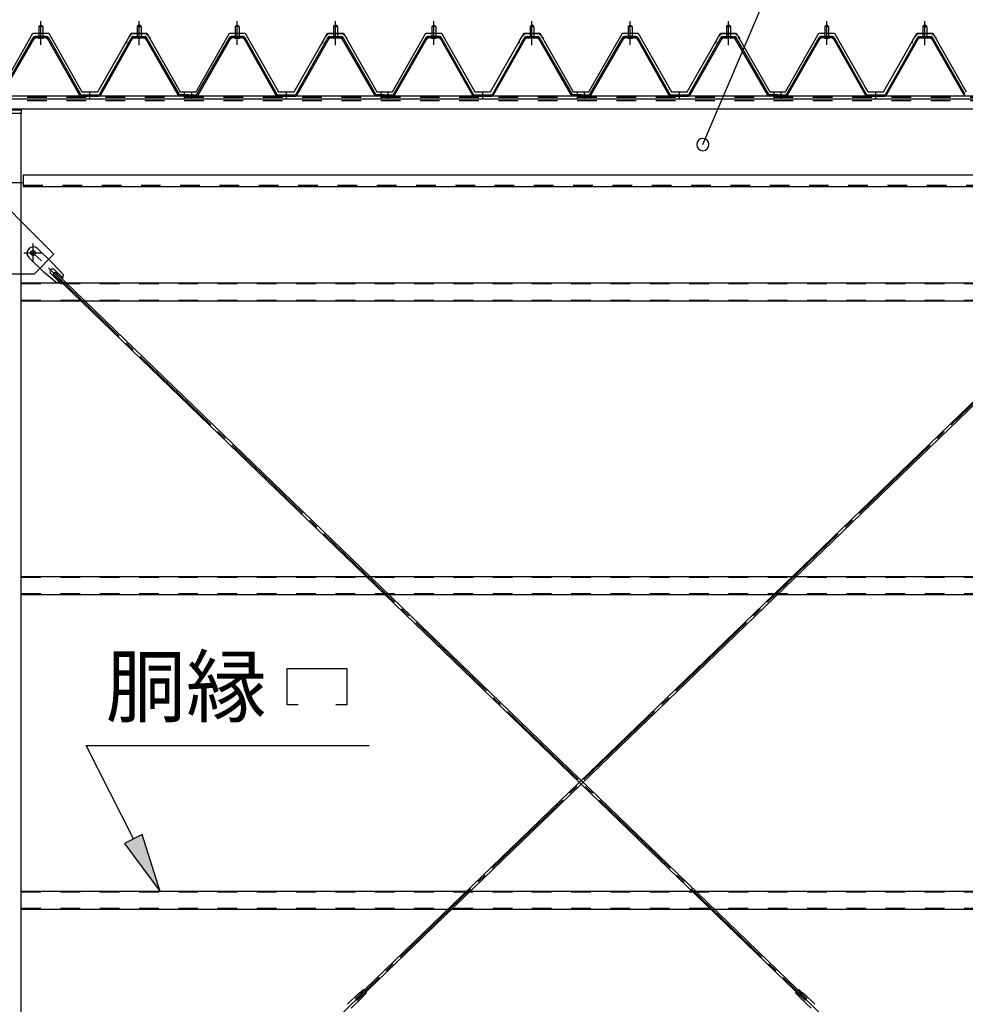
# Model space of a CAD drawing. Extents: x 1667 to 41127, y 644 to 28700.
# Drawn here: x 10798 to 13204, y 7022 to 9528 of the extents above; entities that cross this region are included whole.
import ezdxf

# ---------------------------------------------------------------- set-up
doc = ezdxf.new("R2010")
doc.units = 0
doc.header["$LTSCALE"] = 50
doc.header["$MEASUREMENT"] = 0
for name, pattern in [('1PL-M', [15, 12, -1, 1, -1]), ('1PL-S', [4, 2.5, -0.5, 0.5, -0.5]), ('1PL-SL', [6.5, 5, -0.5, 0.5, -0.5]), ('HIDE-L', [3, 2, -1]), ('HIDE-M', [2, 1, -1])]:
    doc.linetypes.add(name, pattern=pattern)
for name, color, linetype in [('0-パネル受け150-I', 5, 'CONTINUOUS'), ('0-ブレ-ス', 6, 'CONTINUOUS'), ('0-屋根', 2, 'CONTINUOUS'), ('0-後柱中', 3, 'CONTINUOUS'), ('0-後桁左右', 2, 'CONTINUOUS'), ('0-胴縁MK29', 121, 'CONTINUOUS'), ('HIKIDASHI', 6, 'CONTINUOUS')]:
    doc.layers.add(name, color=color, linetype=linetype)
doc.styles.get("Standard").update_dxf_attribs({"font": 'SIMPLEX.shx', "height": 150, "bigfont": 'EXTFONT.shx'})

msp = doc.modelspace()

# ---------------------------------------------------------------- linework, layer by layer
at = {"layer": '0-パネル受け150-I'}
for p, q in [((10846.3, 9511.1), (10851.3, 9515.1)), ((10846.3, 9511.1), (10846.3, 9485.1)), ((10856.3, 9511.1), (10846.3, 9511.1)), ((10851.3, 9515.1), (10856.3, 9511.1)), ((10856.3, 9511.1), (10856.3, 9485.1)), ((11101.3, 9515.1), (11096.3, 9511.1)), ((11096.3, 9511.1), (11096.3, 9485.1)), ((11096.3, 9511.1), (11106.3, 9511.1)), ((11106.3, 9511.1), (11101.3, 9515.1)), ((11106.3, 9511.1), (11106.3, 9485.1)), ((11346.3, 9511.1), (11351.3, 9515.1)), ((11346.3, 9511.1), (11346.3, 9485.1)), ((11356.3, 9511.1), (11346.3, 9511.1)), ((11351.3, 9515.1), (11356.3, 9511.1)), ((11356.3, 9511.1), (11356.3, 9485.1)), ((11601.3, 9515.1), (11596.3, 9511.1)), ((11596.3, 9511.1), (11596.3, 9485.1)), ((11596.3, 9511.1), (11606.3, 9511.1)), ((11606.3, 9511.1), (11601.3, 9515.1)), ((11606.3, 9511.1), (11606.3, 9485.1)), ((11846.3, 9511.1), (11851.3, 9515.1)), ((11846.3, 9511.1), (11846.3, 9485.1)), ((11856.3, 9511.1), (11846.3, 9511.1)), ((11851.3, 9515.1), (11856.3, 9511.1)), ((11856.3, 9511.1), (11856.3, 9485.1)), ((12101.3, 9515.1), (12096.3, 9511.1)), ((12096.3, 9511.1), (12096.3, 9485.1)), ((12096.3, 9511.1), (12106.3, 9511.1)), ((12106.3, 9511.1), (12101.3, 9515.1)), ((12106.3, 9511.1), (12106.3, 9485.1)), ((12346.3, 9511.1), (12351.3, 9515.1)), ((12346.3, 9511.1), (12346.3, 9485.1)), ((12356.3, 9511.1), (12346.3, 9511.1)), ((12351.3, 9515.1), (12356.3, 9511.1)), ((12356.3, 9511.1), (12356.3, 9485.1)), ((12601.3, 9515.1), (12596.3, 9511.1)), ((12596.3, 9511.1), (12596.3, 9485.1)), ((12596.3, 9511.1), (12606.3, 9511.1)), ((12606.3, 9511.1), (12601.3, 9515.1)), ((12606.3, 9511.1), (12606.3, 9485.1)), ((12846.3, 9511.1), (12851.3, 9515.1)), ((12846.3, 9511.1), (12846.3, 9485.1)), ((12856.3, 9511.1), (12846.3, 9511.1)), ((12851.3, 9515.1), (12856.3, 9511.1)), ((12856.3, 9511.1), (12856.3, 9485.1)), ((13101.3, 9515.1), (13096.3, 9511.1)), ((13096.3, 9511.1), (13096.3, 9485.1)), ((13096.3, 9511.1), (13106.3, 9511.1)), ((13106.3, 9511.1), (13101.3, 9515.1)), ((13106.3, 9511.1), (13106.3, 9485.1)), ((10748.6, 9337.3), (10832.1, 9483)), ((10751.4, 9335.7), (10834.9, 9481.4)), ((10866.9, 9485.1), (10835.7, 9485.1)), ((10866.9, 9481.9), (10835.7, 9481.9)), ((10845.3, 9481), (10844.3, 9482)), ((10845.3, 9481), (10857.3, 9481)), ((10857.3, 9481), (10858.3, 9482)), ((10867.7, 9481.4), (10949.7, 9335.8)), ((10870.5, 9483), (10952.8, 9336.8)), ((11082.1, 9483), (10999.8, 9336.8)), ((11084.9, 9481.4), (11002.9, 9335.8)), ((11085.8, 9485.1), (11116.9, 9485.1)), ((11085.8, 9481.9), (11116.9, 9481.9)), ((11095.3, 9481), (11094.3, 9482)), ((11107.3, 9481), (11095.3, 9481)), ((11107.3, 9481), (11108.3, 9482)), ((11201.2, 9335.7), (11117.7, 9481.4)), ((11204, 9337.3), (11120.5, 9483)), ((11248.6, 9337.3), (11332.1, 9483)), ((11251.4, 9335.7), (11334.9, 9481.4)), ((11366.9, 9485.1), (11335.7, 9485.1)), ((11366.9, 9481.9), (11335.7, 9481.9)), ((11345.3, 9481), (11344.3, 9482)), ((11345.3, 9481), (11357.3, 9481)), ((11357.3, 9481), (11358.3, 9482)), ((11367.7, 9481.4), (11449.7, 9335.8)), ((11370.5, 9483), (11452.8, 9336.8)), ((11582.1, 9483), (11499.8, 9336.8)), ((11584.9, 9481.4), (11502.9, 9335.8)), ((11585.8, 9485.1), (11616.9, 9485.1)), ((11585.8, 9481.9), (11616.9, 9481.9)), ((11595.3, 9481), (11594.3, 9482)), ((11607.3, 9481), (11595.3, 9481)), ((11607.3, 9481), (11608.3, 9482)), ((11701.2, 9335.7), (11617.7, 9481.4)), ((11704, 9337.3), (11620.5, 9483)), ((11748.6, 9337.3), (11832.1, 9483)), ((11751.4, 9335.7), (11834.9, 9481.4)), ((11866.9, 9485.1), (11835.7, 9485.1)), ((11866.9, 9481.9), (11835.7, 9481.9)), ((11845.3, 9481), (11844.3, 9482)), ((11845.3, 9481), (11857.3, 9481)), ((11857.3, 9481), (11858.3, 9482)), ((11867.7, 9481.4), (11949.7, 9335.8)), ((11870.5, 9483), (11952.8, 9336.8)), ((12082.1, 9483), (11999.8, 9336.8)), ((12084.9, 9481.4), (12002.9, 9335.8)), ((12085.8, 9485.1), (12116.9, 9485.1)), ((12085.8, 9481.9), (12116.9, 9481.9)), ((12095.3, 9481), (12094.3, 9482)), ((12107.3, 9481), (12095.3, 9481)), ((12107.3, 9481), (12108.3, 9482)), ((12201.2, 9335.7), (12117.7, 9481.4)), ((12204, 9337.3), (12120.5, 9483)), ((12248.6, 9337.3), (12332.1, 9483)), ((12251.4, 9335.7), (12334.9, 9481.4)), ((12366.9, 9485.1), (12335.7, 9485.1)), ((12366.9, 9481.9), (12335.7, 9481.9)), ((12345.3, 9481), (12344.3, 9482)), ((12345.3, 9481), (12357.3, 9481)), ((12357.3, 9481), (12358.3, 9482)), ((12367.7, 9481.4), (12449.7, 9335.8)), ((12370.5, 9483), (12452.8, 9336.8)), ((12582.1, 9483), (12499.8, 9336.8)), ((12584.9, 9481.4), (12502.9, 9335.8)), ((12585.8, 9485.1), (12616.9, 9485.1)), ((12585.8, 9481.9), (12616.9, 9481.9)), ((12595.3, 9481), (12594.3, 9482)), ((12607.3, 9481), (12595.3, 9481)), ((12607.3, 9481), (12608.3, 9482)), ((12701.2, 9335.7), (12617.7, 9481.4)), ((12704, 9337.3), (12620.5, 9483)), ((12748.6, 9337.3), (12832.1, 9483)), ((12751.4, 9335.7), (12834.9, 9481.4)), ((12866.9, 9485.1), (12835.7, 9485.1)), ((12866.9, 9481.9), (12835.7, 9481.9)), ((12845.3, 9481), (12844.3, 9482)), ((12845.3, 9481), (12857.3, 9481)), ((12857.3, 9481), (12858.3, 9482)), ((12867.7, 9481.4), (12949.7, 9335.8)), ((12870.5, 9483), (12952.8, 9336.8)), ((13082.1, 9483), (12999.8, 9336.8)), ((13084.9, 9481.4), (13002.9, 9335.8)), ((13085.8, 9485.1), (13116.9, 9485.1)), ((13085.8, 9481.9), (13116.9, 9481.9)), ((13095.3, 9481), (13094.3, 9482)), ((13107.3, 9481), (13095.3, 9481)), ((13107.3, 9481), (13108.3, 9482)), ((13201.2, 9335.7), (13117.7, 9481.4)), ((13204, 9337.3), (13120.5, 9483)), ((10952.8, 9336.8), (10999.8, 9336.8)), ((10953.4, 9333.6), (10999.2, 9333.6)), ((11226.3, 9336.8), (11204.9, 9336.8)), ((11226.3, 9333.6), (11204.9, 9333.6)), ((11226.3, 9333.6), (11226.3, 9336.8)), ((11226.3, 9336.8), (11247.7, 9336.8)), ((11226.3, 9333.6), (11226.3, 9336.8)), ((11226.3, 9333.6), (11247.7, 9333.6)), ((11452.8, 9336.8), (11499.8, 9336.8)), ((11453.4, 9333.6), (11499.2, 9333.6)), ((11726.3, 9336.8), (11704.9, 9336.8)), ((11726.3, 9333.6), (11704.9, 9333.6)), ((11726.3, 9333.6), (11726.3, 9336.8)), ((11726.3, 9336.8), (11747.7, 9336.8)), ((11726.3, 9333.6), (11726.3, 9336.8)), ((11726.3, 9333.6), (11747.7, 9333.6)), ((11952.8, 9336.8), (11999.8, 9336.8)), ((11953.4, 9333.6), (11999.2, 9333.6)), ((12226.3, 9336.8), (12204.9, 9336.8)), ((12226.3, 9333.6), (12204.9, 9333.6)), ((12226.3, 9333.6), (12226.3, 9336.8)), ((12226.3, 9336.8), (12247.7, 9336.8)), ((12226.3, 9333.6), (12226.3, 9336.8)), ((12226.3, 9333.6), (12247.7, 9333.6)), ((12452.8, 9336.8), (12499.8, 9336.8)), ((12453.4, 9333.6), (12499.2, 9333.6)), ((12726.3, 9336.8), (12704.9, 9336.8)), ((12726.3, 9333.6), (12704.9, 9333.6)), ((12726.3, 9333.6), (12726.3, 9336.8)), ((12726.3, 9336.8), (12747.7, 9336.8)), ((12726.3, 9333.6), (12726.3, 9336.8)), ((12726.3, 9333.6), (12747.7, 9333.6)), ((12952.8, 9336.8), (12999.8, 9336.8)), ((12953.4, 9333.6), (12999.2, 9333.6))]:
    msp.add_line(p, q, dxfattribs=at)
at = {"layer": '0-パネル受け150-I', "color": 6, "linetype": '1PL-M'}
for p, q in [((10851.3, 9472.1), (10851.3, 9523.7)), ((11101.3, 9472.1), (11101.3, 9523.7)), ((11351.3, 9472.1), (11351.3, 9523.7)), ((11601.3, 9472.1), (11601.3, 9523.7)), ((11851.3, 9472.1), (11851.3, 9523.7)), ((12101.3, 9472.1), (12101.3, 9523.7)), ((12351.3, 9472.1), (12351.3, 9523.7)), ((12601.3, 9472.1), (12601.3, 9523.7)), ((12851.3, 9472.1), (12851.3, 9523.7)), ((13101.3, 9472.1), (13101.3, 9523.7)), ((10976.3, 9328.2), (10976.3, 9342.2)), ((11217.3, 9328.2), (11217.3, 9342.2)), ((11235.3, 9328.2), (11235.3, 9342.2)), ((11476.3, 9328.2), (11476.3, 9342.2)), ((11717.3, 9328.2), (11717.3, 9342.2)), ((11735.3, 9328.2), (11735.3, 9342.2)), ((11976.3, 9328.2), (11976.3, 9342.2)), ((12217.3, 9328.2), (12217.3, 9342.2)), ((12235.3, 9328.2), (12235.3, 9342.2)), ((12476.3, 9328.2), (12476.3, 9342.2)), ((12717.3, 9328.2), (12717.3, 9342.2)), ((12735.3, 9328.2), (12735.3, 9342.2)), ((12976.3, 9328.2), (12976.3, 9342.2))]:
    msp.add_line(p, q, dxfattribs=at)
at = {"layer": '0-パネル受け150-I'}
for centre, radius, start, end in [((10832, 9482.7), 0.175, 210.1067, 272.0736), ((10831.9, 9485), 2.51, 272.0736, 287.6693), ((10835.7, 9480.9), 4.2, 90, 150.1803), ((10830.9, 9488.3), 5.93, 287.6693, 294.887), ((10828.6, 9493.2), 11.3, 294.887, 300.1067), ((10833.5, 9482.3), 2.51, 279.1911, 287.6693), ((10828.6, 9493.2), 11.3, 300.1067, 305.3265), ((10832.5, 9485.5), 5.93, 287.6693, 294.887), ((10835.7, 9480.9), 1, 90, 150.1803), ((10830.2, 9490.4), 11.3, 294.887, 300.1067), ((10831.8, 9488.8), 5.93, 305.3265, 312.5441), ((10834.1, 9486.3), 2.51, 312.5441, 328.1399), ((10830.2, 9490.4), 11.3, 300.1067, 305.3265), ((10836, 9485), 0.175, 328.1399, 27.0476), ((10833.4, 9486), 5.93, 305.3265, 312.5441), ((10835.7, 9483.5), 2.51, 312.5441, 321.1734), ((10867, 9483.5), 2.51, 218.8266, 227.4559), ((10869.3, 9486), 5.93, 227.4559, 234.6735), ((10872.4, 9490.4), 11.3, 234.6735, 239.8933), ((10866.6, 9485), 0.175, 152.9524, 211.8601), ((10868.6, 9486.3), 2.51, 211.8601, 227.4559), ((10872.4, 9490.4), 11.3, 239.8933, 245.113), ((10866.9, 9480.9), 4.2, 29.3816, 90), ((10870.9, 9488.8), 5.93, 227.4559, 234.6735), ((10866.9, 9480.9), 1, 29.3816, 90), ((10874, 9493.2), 11.3, 234.6735, 239.8933), ((10870.1, 9485.5), 5.93, 245.113, 252.3307), ((10874, 9493.2), 11.3, 239.8933, 245.113), ((10869.1, 9482.3), 2.51, 252.3307, 260.8089), ((10871.7, 9488.3), 5.93, 245.113, 252.3307), ((10870.7, 9485), 2.51, 252.3307, 267.9264), ((10870.6, 9482.7), 0.175, 267.9264, 329.8933), ((11082, 9482.7), 0.175, 210.1067, 272.0736), ((11081.9, 9485), 2.51, 272.0736, 287.6693), ((11085.8, 9480.9), 4.2, 90, 150.6184), ((11080.9, 9488.3), 5.93, 287.6693, 294.887), ((11078.6, 9493.2), 11.3, 294.887, 300.1067), ((11083.5, 9482.3), 2.51, 279.1911, 287.6693), ((11078.6, 9493.2), 11.3, 300.1067, 305.3265), ((11082.5, 9485.5), 5.93, 287.6693, 294.887), ((11085.8, 9480.9), 1, 90, 150.6184), ((11080.2, 9490.4), 11.3, 294.887, 300.1067), ((11081.8, 9488.8), 5.93, 305.3265, 312.5441), ((11084.1, 9486.3), 2.51, 312.5441, 328.1399), ((11080.2, 9490.4), 11.3, 300.1067, 305.3265), ((11086, 9485), 0.175, 328.1399, 27.0476), ((11083.4, 9486), 5.93, 305.3265, 312.5441), ((11085.7, 9483.5), 2.51, 312.5441, 321.1734), ((11117, 9483.5), 2.51, 218.8266, 227.4559), ((11119.3, 9486), 5.93, 227.4559, 234.6735), ((11122.4, 9490.4), 11.3, 234.6735, 239.8933), ((11116.6, 9485), 0.175, 152.9524, 211.8601), ((11118.6, 9486.3), 2.51, 211.8601, 227.4559), ((11122.4, 9490.4), 11.3, 239.8933, 245.113), ((11116.9, 9480.9), 4.2, 29.8197, 90), ((11120.9, 9488.8), 5.93, 227.4559, 234.6735), ((11116.9, 9480.9), 1, 29.8197, 90), ((11124, 9493.2), 11.3, 234.6735, 239.8933), ((11120.1, 9485.5), 5.93, 245.113, 252.3307), ((11124, 9493.2), 11.3, 239.8933, 245.113), ((11119.1, 9482.3), 2.51, 252.3307, 260.8089), ((11121.7, 9488.3), 5.93, 245.113, 252.3307), ((11120.7, 9485), 2.51, 252.3307, 267.9264), ((11120.6, 9482.7), 0.175, 267.9264, 329.8933), ((11332, 9482.7), 0.175, 210.1067, 272.0736), ((11331.9, 9485), 2.51, 272.0736, 287.6693), ((11335.7, 9480.9), 4.2, 90, 150.1803), ((11330.9, 9488.3), 5.93, 287.6693, 294.887), ((11328.6, 9493.2), 11.3, 294.887, 300.1067), ((11333.5, 9482.3), 2.51, 279.1911, 287.6693), ((11328.6, 9493.2), 11.3, 300.1067, 305.3265), ((11332.5, 9485.5), 5.93, 287.6693, 294.887), ((11335.7, 9480.9), 1, 90, 150.1803), ((11330.2, 9490.4), 11.3, 294.887, 300.1067), ((11331.8, 9488.8), 5.93, 305.3265, 312.5441), ((11334.1, 9486.3), 2.51, 312.5441, 328.1399), ((11330.2, 9490.4), 11.3, 300.1067, 305.3265), ((11336, 9485), 0.175, 328.1399, 27.0476), ((11333.4, 9486), 5.93, 305.3265, 312.5441), ((11335.7, 9483.5), 2.51, 312.5441, 321.1734), ((11367, 9483.5), 2.51, 218.8266, 227.4559), ((11369.3, 9486), 5.93, 227.4559, 234.6735), ((11372.4, 9490.4), 11.3, 234.6735, 239.8933), ((11366.6, 9485), 0.175, 152.9524, 211.8601), ((11368.6, 9486.3), 2.51, 211.8601, 227.4559), ((11372.4, 9490.4), 11.3, 239.8933, 245.113), ((11366.9, 9480.9), 4.2, 29.3816, 90), ((11370.9, 9488.8), 5.93, 227.4559, 234.6735), ((11366.9, 9480.9), 1, 29.3816, 90), ((11374, 9493.2), 11.3, 234.6735, 239.8933), ((11370.1, 9485.5), 5.93, 245.113, 252.3307), ((11374, 9493.2), 11.3, 239.8933, 245.113), ((11369.1, 9482.3), 2.51, 252.3307, 260.8089), ((11371.7, 9488.3), 5.93, 245.113, 252.3307), ((11370.7, 9485), 2.51, 252.3307, 267.9264), ((11370.6, 9482.7), 0.175, 267.9264, 329.8933), ((11582, 9482.7), 0.175, 210.1067, 272.0736), ((11581.9, 9485), 2.51, 272.0736, 287.6693), ((11585.8, 9480.9), 4.2, 90, 150.6184), ((11580.9, 9488.3), 5.93, 287.6693, 294.887), ((11578.6, 9493.2), 11.3, 294.887, 300.1067), ((11583.5, 9482.3), 2.51, 279.1911, 287.6693), ((11578.6, 9493.2), 11.3, 300.1067, 305.3265), ((11582.5, 9485.5), 5.93, 287.6693, 294.887), ((11585.8, 9480.9), 1, 90, 150.6184), ((11580.2, 9490.4), 11.3, 294.887, 300.1067), ((11581.8, 9488.8), 5.93, 305.3265, 312.5441), ((11584.1, 9486.3), 2.51, 312.5441, 328.1399), ((11580.2, 9490.4), 11.3, 300.1067, 305.3265), ((11586, 9485), 0.175, 328.1399, 27.0476), ((11583.4, 9486), 5.93, 305.3265, 312.5441), ((11585.7, 9483.5), 2.51, 312.5441, 321.1734), ((11617, 9483.5), 2.51, 218.8266, 227.4559), ((11619.3, 9486), 5.93, 227.4559, 234.6735), ((11622.4, 9490.4), 11.3, 234.6735, 239.8933), ((11616.6, 9485), 0.175, 152.9524, 211.8601), ((11618.6, 9486.3), 2.51, 211.8601, 227.4559), ((11622.4, 9490.4), 11.3, 239.8933, 245.113), ((11616.9, 9480.9), 4.2, 29.8197, 90), ((11620.9, 9488.8), 5.93, 227.4559, 234.6735), ((11616.9, 9480.9), 1, 29.8197, 90), ((11624, 9493.2), 11.3, 234.6735, 239.8933), ((11620.1, 9485.5), 5.93, 245.113, 252.3307), ((11624, 9493.2), 11.3, 239.8933, 245.113), ((11619.1, 9482.3), 2.51, 252.3307, 260.8089), ((11621.7, 9488.3), 5.93, 245.113, 252.3307), ((11620.7, 9485), 2.51, 252.3307, 267.9264), ((11620.6, 9482.7), 0.175, 267.9264, 329.8933), ((11832, 9482.7), 0.175, 210.1067, 272.0736), ((11831.9, 9485), 2.51, 272.0736, 287.6693), ((11835.7, 9480.9), 4.2, 90, 150.1803), ((11830.9, 9488.3), 5.93, 287.6693, 294.887), ((11828.6, 9493.2), 11.3, 294.887, 300.1067), ((11833.5, 9482.3), 2.51, 279.1911, 287.6693), ((11828.6, 9493.2), 11.3, 300.1067, 305.3265), ((11832.5, 9485.5), 5.93, 287.6693, 294.887), ((11835.7, 9480.9), 1, 90, 150.1803), ((11830.2, 9490.4), 11.3, 294.887, 300.1067), ((11831.8, 9488.8), 5.93, 305.3265, 312.5441), ((11834.1, 9486.3), 2.51, 312.5441, 328.1399), ((11830.2, 9490.4), 11.3, 300.1067, 305.3265), ((11836, 9485), 0.175, 328.1399, 27.0476), ((11833.4, 9486), 5.93, 305.3265, 312.5441), ((11835.7, 9483.5), 2.51, 312.5441, 321.1734), ((11867, 9483.5), 2.51, 218.8266, 227.4559), ((11869.3, 9486), 5.93, 227.4559, 234.6735), ((11872.4, 9490.4), 11.3, 234.6735, 239.8933), ((11866.6, 9485), 0.175, 152.9524, 211.8601), ((11868.6, 9486.3), 2.51, 211.8601, 227.4559), ((11872.4, 9490.4), 11.3, 239.8933, 245.113), ((11866.9, 9480.9), 4.2, 29.3816, 90), ((11870.9, 9488.8), 5.93, 227.4559, 234.6735), ((11866.9, 9480.9), 1, 29.3816, 90), ((11874, 9493.2), 11.3, 234.6735, 239.8933), ((11870.1, 9485.5), 5.93, 245.113, 252.3307), ((11874, 9493.2), 11.3, 239.8933, 245.113), ((11869.1, 9482.3), 2.51, 252.3307, 260.8089), ((11871.7, 9488.3), 5.93, 245.113, 252.3307), ((11870.7, 9485), 2.51, 252.3307, 267.9264), ((11870.6, 9482.7), 0.175, 267.9264, 329.8933), ((12082, 9482.7), 0.175, 210.1067, 272.0736), ((12081.9, 9485), 2.51, 272.0736, 287.6693), ((12085.8, 9480.9), 4.2, 90, 150.6184), ((12080.9, 9488.3), 5.93, 287.6693, 294.887), ((12078.6, 9493.2), 11.3, 294.887, 300.1067), ((12083.5, 9482.3), 2.51, 279.1911, 287.6693), ((12078.6, 9493.2), 11.3, 300.1067, 305.3265), ((12082.5, 9485.5), 5.93, 287.6693, 294.887), ((12085.8, 9480.9), 1, 90, 150.6184), ((12080.2, 9490.4), 11.3, 294.887, 300.1067), ((12081.8, 9488.8), 5.93, 305.3265, 312.5441), ((12084.1, 9486.3), 2.51, 312.5441, 328.1399), ((12080.2, 9490.4), 11.3, 300.1067, 305.3265), ((12086, 9485), 0.175, 328.1399, 27.0476), ((12083.4, 9486), 5.93, 305.3265, 312.5441), ((12085.7, 9483.5), 2.51, 312.5441, 321.1734), ((12117, 9483.5), 2.51, 218.8266, 227.4559), ((12119.3, 9486), 5.93, 227.4559, 234.6735), ((12122.4, 9490.4), 11.3, 234.6735, 239.8933), ((12116.6, 9485), 0.175, 152.9524, 211.8601), ((12118.6, 9486.3), 2.51, 211.8601, 227.4559), ((12122.4, 9490.4), 11.3, 239.8933, 245.113), ((12116.9, 9480.9), 4.2, 29.8197, 90), ((12120.9, 9488.8), 5.93, 227.4559, 234.6735), ((12116.9, 9480.9), 1, 29.8197, 90), ((12124, 9493.2), 11.3, 234.6735, 239.8933), ((12120.1, 9485.5), 5.93, 245.113, 252.3307), ((12124, 9493.2), 11.3, 239.8933, 245.113), ((12119.1, 9482.3), 2.51, 252.3307, 260.8089), ((12121.7, 9488.3), 5.93, 245.113, 252.3307), ((12120.7, 9485), 2.51, 252.3307, 267.9264), ((12120.6, 9482.7), 0.175, 267.9264, 329.8933), ((12332, 9482.7), 0.175, 210.1067, 272.0736), ((12331.9, 9485), 2.51, 272.0736, 287.6693), ((12335.7, 9480.9), 4.2, 90, 150.1803), ((12330.9, 9488.3), 5.93, 287.6693, 294.887), ((12328.6, 9493.2), 11.3, 294.887, 300.1067), ((12333.5, 9482.3), 2.51, 279.1911, 287.6693), ((12328.6, 9493.2), 11.3, 300.1067, 305.3265), ((12332.5, 9485.5), 5.93, 287.6693, 294.887), ((12335.7, 9480.9), 1, 90, 150.1803), ((12330.2, 9490.4), 11.3, 294.887, 300.1067), ((12331.8, 9488.8), 5.93, 305.3265, 312.5441), ((12334.1, 9486.3), 2.51, 312.5441, 328.1399), ((12330.2, 9490.4), 11.3, 300.1067, 305.3265), ((12336, 9485), 0.175, 328.1399, 27.0476), ((12333.4, 9486), 5.93, 305.3265, 312.5441), ((12335.7, 9483.5), 2.51, 312.5441, 321.1734), ((12367, 9483.5), 2.51, 218.8266, 227.4559), ((12369.3, 9486), 5.93, 227.4559, 234.6735), ((12372.4, 9490.4), 11.3, 234.6735, 239.8933), ((12366.6, 9485), 0.175, 152.9524, 211.8601), ((12368.6, 9486.3), 2.51, 211.8601, 227.4559), ((12372.4, 9490.4), 11.3, 239.8933, 245.113), ((12366.9, 9480.9), 4.2, 29.3816, 90), ((12370.9, 9488.8), 5.93, 227.4559, 234.6735), ((12366.9, 9480.9), 1, 29.3816, 90), ((12374, 9493.2), 11.3, 234.6735, 239.8933), ((12370.1, 9485.5), 5.93, 245.113, 252.3307), ((12374, 9493.2), 11.3, 239.8933, 245.113), ((12369.1, 9482.3), 2.51, 252.3307, 260.8089), ((12371.7, 9488.3), 5.93, 245.113, 252.3307), ((12370.7, 9485), 2.51, 252.3307, 267.9264), ((12370.6, 9482.7), 0.175, 267.9264, 329.8933), ((12582, 9482.7), 0.175, 210.1067, 272.0736), ((12581.9, 9485), 2.51, 272.0736, 287.6693), ((12585.8, 9480.9), 4.2, 90, 150.6184), ((12580.9, 9488.3), 5.93, 287.6693, 294.887), ((12578.6, 9493.2), 11.3, 294.887, 300.1067), ((12583.5, 9482.3), 2.51, 279.1911, 287.6693), ((12578.6, 9493.2), 11.3, 300.1067, 305.3265), ((12582.5, 9485.5), 5.93, 287.6693, 294.887), ((12585.8, 9480.9), 1, 90, 150.6184), ((12580.2, 9490.4), 11.3, 294.887, 300.1067), ((12581.8, 9488.8), 5.93, 305.3265, 312.5441), ((12584.1, 9486.3), 2.51, 312.5441, 328.1399), ((12580.2, 9490.4), 11.3, 300.1067, 305.3265), ((12586, 9485), 0.175, 328.1399, 27.0476), ((12583.4, 9486), 5.93, 305.3265, 312.5441), ((12585.7, 9483.5), 2.51, 312.5441, 321.1734), ((12617, 9483.5), 2.51, 218.8266, 227.4559), ((12619.3, 9486), 5.93, 227.4559, 234.6735), ((12622.4, 9490.4), 11.3, 234.6735, 239.8933), ((12616.6, 9485), 0.175, 152.9524, 211.8601), ((12618.6, 9486.3), 2.51, 211.8601, 227.4559), ((12622.4, 9490.4), 11.3, 239.8933, 245.113), ((12616.9, 9480.9), 4.2, 29.8197, 90), ((12620.9, 9488.8), 5.93, 227.4559, 234.6735), ((12616.9, 9480.9), 1, 29.8197, 90), ((12624, 9493.2), 11.3, 234.6735, 239.8933), ((12620.1, 9485.5), 5.93, 245.113, 252.3307), ((12624, 9493.2), 11.3, 239.8933, 245.113), ((12619.1, 9482.3), 2.51, 252.3307, 260.8089), ((12621.7, 9488.3), 5.93, 245.113, 252.3307), ((12620.7, 9485), 2.51, 252.3307, 267.9264), ((12620.6, 9482.7), 0.175, 267.9264, 329.8933), ((12832, 9482.7), 0.175, 210.1067, 272.0736), ((12831.9, 9485), 2.51, 272.0736, 287.6693), ((12835.7, 9480.9), 4.2, 90, 150.1803), ((12830.9, 9488.3), 5.93, 287.6693, 294.887), ((12828.6, 9493.2), 11.3, 294.887, 300.1067), ((12833.5, 9482.3), 2.51, 279.1911, 287.6693), ((12828.6, 9493.2), 11.3, 300.1067, 305.3265), ((12832.5, 9485.5), 5.93, 287.6693, 294.887), ((12835.7, 9480.9), 1, 90, 150.1803), ((12830.2, 9490.4), 11.3, 294.887, 300.1067), ((12831.8, 9488.8), 5.93, 305.3265, 312.5441), ((12834.1, 9486.3), 2.51, 312.5441, 328.1399), ((12830.2, 9490.4), 11.3, 300.1067, 305.3265), ((12836, 9485), 0.175, 328.1399, 27.0476), ((12833.4, 9486), 5.93, 305.3265, 312.5441), ((12835.7, 9483.5), 2.51, 312.5441, 321.1734), ((12867, 9483.5), 2.51, 218.8266, 227.4559), ((12869.3, 9486), 5.93, 227.4559, 234.6735), ((12872.4, 9490.4), 11.3, 234.6735, 239.8933), ((12866.6, 9485), 0.175, 152.9524, 211.8601), ((12868.6, 9486.3), 2.51, 211.8601, 227.4559), ((12872.4, 9490.4), 11.3, 239.8933, 245.113), ((12866.9, 9480.9), 4.2, 29.3816, 90), ((12870.9, 9488.8), 5.93, 227.4559, 234.6735), ((12866.9, 9480.9), 1, 29.3816, 90), ((12874, 9493.2), 11.3, 234.6735, 239.8933), ((12870.1, 9485.5), 5.93, 245.113, 252.3307), ((12874, 9493.2), 11.3, 239.8933, 245.113), ((12869.1, 9482.3), 2.51, 252.3307, 260.8089), ((12871.7, 9488.3), 5.93, 245.113, 252.3307), ((12870.7, 9485), 2.51, 252.3307, 267.9264), ((12870.6, 9482.7), 0.175, 267.9264, 329.8933), ((13082, 9482.7), 0.175, 210.1067, 272.0736), ((13081.9, 9485), 2.51, 272.0736, 287.6693), ((13085.8, 9480.9), 4.2, 90, 150.6184), ((13080.9, 9488.3), 5.93, 287.6693, 294.887), ((13078.6, 9493.2), 11.3, 294.887, 300.1067), ((13083.5, 9482.3), 2.51, 279.1911, 287.6693), ((13078.6, 9493.2), 11.3, 300.1067, 305.3265), ((13082.5, 9485.5), 5.93, 287.6693, 294.887), ((13085.8, 9480.9), 1, 90, 150.6184), ((13080.2, 9490.4), 11.3, 294.887, 300.1067), ((13081.8, 9488.8), 5.93, 305.3265, 312.5441), ((13084.1, 9486.3), 2.51, 312.5441, 328.1399), ((13080.2, 9490.4), 11.3, 300.1067, 305.3265), ((13086, 9485), 0.175, 328.1399, 27.0476), ((13083.4, 9486), 5.93, 305.3265, 312.5441), ((13085.7, 9483.5), 2.51, 312.5441, 321.1734), ((13117, 9483.5), 2.51, 218.8266, 227.4559), ((13119.3, 9486), 5.93, 227.4559, 234.6735), ((13122.4, 9490.4), 11.3, 234.6735, 239.8933), ((13116.6, 9485), 0.175, 152.9524, 211.8601), ((13118.6, 9486.3), 2.51, 211.8601, 227.4559), ((13122.4, 9490.4), 11.3, 239.8933, 245.113), ((13116.9, 9480.9), 4.2, 29.8197, 90), ((13120.9, 9488.8), 5.93, 227.4559, 234.6735), ((13116.9, 9480.9), 1, 29.8197, 90), ((13124, 9493.2), 11.3, 234.6735, 239.8933), ((13120.1, 9485.5), 5.93, 245.113, 252.3307), ((13124, 9493.2), 11.3, 239.8933, 245.113), ((13119.1, 9482.3), 2.51, 252.3307, 260.8089), ((13121.7, 9488.3), 5.93, 245.113, 252.3307), ((13120.7, 9485), 2.51, 252.3307, 267.9264), ((13120.6, 9482.7), 0.175, 267.9264, 329.8933), ((10953.4, 9337.8), 4.2, 209.3816, 270), ((10999.2, 9337.8), 4.2, 270, 330.6184), ((11204.9, 9337.8), 4.2, 209.8197, 270), ((11204.9, 9337.8), 1, 209.8197, 270), ((11247.7, 9337.8), 1, 270, 330.1803), ((11247.7, 9337.8), 4.2, 270, 330.1803), ((11453.4, 9337.8), 4.2, 209.3816, 270), ((11499.2, 9337.8), 4.2, 270, 330.6184), ((11704.9, 9337.8), 4.2, 209.8197, 270), ((11704.9, 9337.8), 1, 209.8197, 270), ((11747.7, 9337.8), 1, 270, 330.1803), ((11747.7, 9337.8), 4.2, 270, 330.1803), ((11953.4, 9337.8), 4.2, 209.3816, 270), ((11999.2, 9337.8), 4.2, 270, 330.6184), ((12204.9, 9337.8), 4.2, 209.8197, 270), ((12204.9, 9337.8), 1, 209.8197, 270), ((12247.7, 9337.8), 1, 270, 330.1803), ((12247.7, 9337.8), 4.2, 270, 330.1803), ((12453.4, 9337.8), 4.2, 209.3816, 270), ((12499.2, 9337.8), 4.2, 270, 330.6184), ((12704.9, 9337.8), 4.2, 209.8197, 270), ((12704.9, 9337.8), 1, 209.8197, 270), ((12747.7, 9337.8), 1, 270, 330.1803), ((12747.7, 9337.8), 4.2, 270, 330.1803), ((12953.4, 9337.8), 4.2, 209.3816, 270), ((12999.2, 9337.8), 4.2, 270, 330.6184), ((13204.9, 9337.8), 4.2, 209.8197, 270)]:
    msp.add_arc(centre, radius, start, end, dxfattribs=at)
at = {"layer": '0-ブレ-ス', "color": 6, "linetype": '1PL-SL'}
for p, q in [((10831.3, 6238.6), (13621.3, 8934.6)), ((13621.3, 6238.6), (10831.3, 8934.6))]:
    msp.add_line(p, q, dxfattribs=at)
at = {"layer": '0-ブレ-ス'}
for p, q in [((10843.1, 8945.4), (10882, 8907.9)), ((10820.9, 8922.4), (10859.7, 8884.9)), ((10908.8, 8878.3), (10882, 8907.9)), ((10890.3, 8859.1), (10859.7, 8884.9)), ((10876.5, 8881.7), (10897.7, 8861.1)), ((10882.8, 8880), (10887.7, 8885)), ((12795.5, 7031.8), (10882.8, 8880)), ((10885.8, 8891.3), (10907, 8870.8)), ((12800.4, 7036.8), (10887.7, 8885)), ((11652.3, 7036.8), (13564.9, 8885)), ((11657.1, 7031.8), (13569.8, 8880)), ((11659.8, 7048.8), (11631.6, 7021.6)), ((11662.7, 7050.7), (11663.4, 7051.1)), ((11672.1, 7059.4), (11663.5, 7051.2)), ((11663.5, 7051.1), (11671.8, 7042.5)), ((11680.4, 7050.8), (11671.9, 7042.5)), ((11672.1, 7059.4), (11680.4, 7050.8)), ((12780.5, 7059.4), (12772.2, 7050.8)), ((12772.2, 7050.8), (12780.7, 7042.5)), ((12780.5, 7059.4), (12789.1, 7051.2)), ((12789.2, 7051.1), (12780.8, 7042.5)), ((12789.9, 7050.7), (12789.2, 7051.1)), ((12792.8, 7048.8), (12821, 7021.6)), ((11669.4, 7038.9), (11641.2, 7011.7)), ((11652.3, 7036.8), (11657.1, 7031.8)), ((11671.4, 7041.7), (11671.8, 7042.4)), ((12781.2, 7041.7), (12780.8, 7042.4)), ((12783.2, 7038.9), (12811.4, 7011.7)), ((12800.4, 7036.8), (12795.5, 7031.8))]:
    msp.add_line(p, q, dxfattribs=at)
msp.add_circle((10831.3, 8934.6), 5.5, dxfattribs=at)
for centre, radius, start, end in [((10832, 8933.9), 16, 45.9816, 225.9816), ((10881.1, 8886.5), 6.7, 45.9816, 225.9816), ((10888.8, 8879), 20, 326.0603, 357.8173), ((10888.8, 8879), 20, 274.146, 305.903), ((11666.8, 7041.6), 10, 114.0184, 134.0184), ((11663.2, 7051.5), 0.5, 294.0184, 314.0184), ((12789.4, 7051.5), 0.5, 225.9816, 245.9816), ((12785.9, 7041.6), 10, 45.9816, 65.9816), ((11662.4, 7046.1), 10, 314.0184, 334.0184), ((11672.2, 7042.2), 0.5, 134.0184, 154.0184), ((12780.4, 7042.2), 0.5, 25.9816, 45.9816), ((12790.2, 7046.1), 10, 205.9816, 225.9816)]:
    msp.add_arc(centre, radius, start, end, dxfattribs=at)
at = {"layer": '0-屋根', "color": 6, "linetype": '1PL-S'}
for p, q in [((10851.3, 9464.1), (10851.3, 9524.1)), ((11101.3, 9464.1), (11101.3, 9524.1)), ((11101.3, 9463.1), (11101.3, 9523.1)), ((11351.3, 9464.1), (11351.3, 9524.1)), ((11601.3, 9464.1), (11601.3, 9524.1)), ((11601.3, 9463.1), (11601.3, 9523.1)), ((11851.3, 9464.1), (11851.3, 9524.1)), ((12101.3, 9464.1), (12101.3, 9524.1)), ((12101.3, 9463.1), (12101.3, 9523.1)), ((12351.3, 9464.1), (12351.3, 9524.1)), ((12601.3, 9464.1), (12601.3, 9524.1)), ((12601.3, 9463.1), (12601.3, 9523.1)), ((12851.3, 9464.1), (12851.3, 9524.1)), ((13101.3, 9464.1), (13101.3, 9524.1)), ((13101.3, 9463.1), (13101.3, 9523.1))]:
    msp.add_line(p, q, dxfattribs=at)
at = {"layer": '0-屋根'}
for p, q in [((10746.3, 9344.1), (10831.3, 9494.1)), ((10831.3, 9494.1), (10871.3, 9494.1)), ((10871.3, 9494.1), (10956, 9344.1)), ((10996, 9344.1), (11075.8, 9484.4)), ((11069.8, 9474.2), (11081.3, 9494.1)), ((11075.8, 9484.4), (11083.7, 9493.1)), ((11081.3, 9494.1), (11121.3, 9494.1)), ((11083.7, 9493.1), (11118.7, 9493.1)), ((11118.7, 9493.1), (11130.7, 9481.1)), ((11121.3, 9494.1), (11206.3, 9344.1)), ((11246.3, 9344.1), (11331.3, 9494.1)), ((11331.3, 9494.1), (11371.3, 9494.1)), ((11371.3, 9494.1), (11456, 9344.1)), ((11496, 9344.1), (11575.8, 9484.4)), ((11569.8, 9474.2), (11581.3, 9494.1)), ((11575.8, 9484.4), (11583.7, 9493.1)), ((11581.3, 9494.1), (11621.3, 9494.1)), ((11583.7, 9493.1), (11618.7, 9493.1)), ((11618.7, 9493.1), (11630.7, 9481.1)), ((11621.3, 9494.1), (11706.3, 9344.1)), ((11746.3, 9344.1), (11831.3, 9494.1)), ((11831.3, 9494.1), (11871.3, 9494.1)), ((11871.3, 9494.1), (11956, 9344.1)), ((11996, 9344.1), (12075.8, 9484.4)), ((12069.8, 9474.2), (12081.3, 9494.1)), ((12075.8, 9484.4), (12083.7, 9493.1)), ((12081.3, 9494.1), (12121.3, 9494.1)), ((12083.7, 9493.1), (12118.7, 9493.1)), ((12118.7, 9493.1), (12130.7, 9481.1)), ((12121.3, 9494.1), (12206.3, 9344.1)), ((12246.3, 9344.1), (12331.3, 9494.1)), ((12331.3, 9494.1), (12371.3, 9494.1)), ((12371.3, 9494.1), (12456, 9344.1)), ((12496, 9344.1), (12575.8, 9484.4)), ((12569.8, 9474.2), (12581.3, 9494.1)), ((12575.8, 9484.4), (12583.7, 9493.1)), ((12581.3, 9494.1), (12621.3, 9494.1)), ((12583.7, 9493.1), (12618.7, 9493.1)), ((12618.7, 9493.1), (12630.7, 9481.1)), ((12621.3, 9494.1), (12706.3, 9344.1)), ((12746.3, 9344.1), (12831.3, 9494.1)), ((12831.3, 9494.1), (12871.3, 9494.1)), ((12871.3, 9494.1), (12956, 9344.1)), ((12996, 9344.1), (13075.8, 9484.4)), ((13069.8, 9474.2), (13081.3, 9494.1)), ((13075.8, 9484.4), (13083.7, 9493.1)), ((13081.3, 9494.1), (13121.3, 9494.1)), ((13083.7, 9493.1), (13118.7, 9493.1)), ((13118.7, 9493.1), (13130.7, 9481.1)), ((13121.3, 9494.1), (13206.3, 9344.1)), ((11069.8, 9468.2), (11069.8, 9474.2)), ((11569.8, 9468.2), (11569.8, 9474.2)), ((12069.8, 9468.2), (12069.8, 9474.2)), ((12569.8, 9468.2), (12569.8, 9474.2)), ((13069.8, 9468.2), (13069.8, 9474.2)), ((10956, 9344.1), (10996, 9344.1)), ((11206.3, 9344.1), (11246.3, 9344.1)), ((11456, 9344.1), (11496, 9344.1)), ((11706.3, 9344.1), (11746.3, 9344.1)), ((11956, 9344.1), (11996, 9344.1)), ((12206.3, 9344.1), (12246.3, 9344.1)), ((12456, 9344.1), (12496, 9344.1)), ((12706.3, 9344.1), (12746.3, 9344.1)), ((12956, 9344.1), (12996, 9344.1))]:
    msp.add_line(p, q, dxfattribs=at)
at = {"layer": '0-後柱中'}
for p, q in [((10651.3, 9298.6), (10801.3, 9298.6)), ((10801.3, 9289.6), (10651.3, 9289.6)), ((10801.3, 9298.6), (10801.3, 9289.6)), ((10801.3, 5969.6), (10801.3, 9289.6)), ((10884.8, 8931.1), (10801.3, 9014.6)), ((10835.3, 8881.6), (10884.8, 8931.1)), ((10801.3, 8881.6), (10835.3, 8881.6))]:
    msp.add_line(p, q, dxfattribs=at)
at = {"layer": '0-後柱中', "color": 6, "linetype": 'HIDE-L'}
for p, q in [((10801.3, 9014.6), (10729.8, 9086.1)), ((10729.8, 8881.6), (10801.3, 8881.6))]:
    msp.add_line(p, q, dxfattribs=at)
at = {"layer": '0-後柱中', "color": 6, "linetype": '1PL-S'}
for p, q in [((10831.3, 8958.1), (10831.3, 8911.1)), ((10807.8, 8934.6), (10854.8, 8934.6))]:
    msp.add_line(p, q, dxfattribs=at)
at = {"layer": '0-後柱中'}
msp.add_circle((10831.3, 8934.6), 6, dxfattribs=at)
at = {"layer": '0-後桁左右'}
for p, q in [((13866.3, 9333.6), (10726.3, 9333.6)), ((13866.3, 9325.6), (10726.3, 9325.6)), ((13866.3, 9300.6), (10726.3, 9300.6)), ((10806.3, 9133.6), (13646.3, 9133.6)), ((10806.3, 9133.6), (10806.3, 9103.6)), ((10746.3, 9113.6), (10806.3, 9113.6)), ((10806.3, 9103.6), (13646.3, 9103.6))]:
    msp.add_line(p, q, dxfattribs=at)
at = {"layer": '0-後桁左右', "color": 6, "linetype": 'HIDE-M'}
for p, q in [((13866.3, 9330), (10726.3, 9330)), ((13866.3, 9322), (10726.3, 9322)), ((10806.3, 9107.2), (13646.3, 9107.2))]:
    msp.add_line(p, q, dxfattribs=at)
at = {"layer": '0-胴縁MK29', "color": 6, "linetype": 'HIDE-M'}
for p, q in [((10726.3, 8857.1), (10801.3, 8857.1)), ((13651.3, 8855.5), (10801.3, 8855.5)), ((10726.3, 8812.1), (10801.3, 8812.1)), ((13651.3, 8813.7), (10801.3, 8813.7)), ((10726.3, 8109.6), (10801.3, 8109.6)), ((13651.3, 8108), (10801.3, 8108)), ((10726.3, 8064.6), (10801.3, 8064.6)), ((13651.3, 8066.2), (10801.3, 8066.2)), ((10726.3, 7308.6), (10801.3, 7308.6)), ((13651.3, 7307), (10801.3, 7307)), ((10726.3, 7263.6), (10801.3, 7263.6)), ((13651.3, 7265.2), (10801.3, 7265.2))]:
    msp.add_line(p, q, dxfattribs=at)
at = {"layer": '0-胴縁MK29'}
for p, q in [((13651.3, 8857.1), (10801.3, 8857.1)), ((10801.3, 8812.1), (13651.3, 8812.1)), ((13651.3, 8109.6), (10801.3, 8109.6)), ((10801.3, 8064.6), (13651.3, 8064.6)), ((13651.3, 7308.6), (10801.3, 7308.6)), ((10801.3, 7263.6), (13651.3, 7263.6))]:
    msp.add_line(p, q, dxfattribs=at)
at = {"layer": 'HIKIDASHI'}
for p, q in [((12536.1, 9210.2), (12908.3, 10083.3)), ((11478, 7783.7), (11478, 7876.5)), ((11478, 7876.5), (11629.8, 7876.5)), ((11629.8, 7876.5), (11629.8, 7783.7)), ((11506.1, 7783.7), (11478, 7783.7)), ((11629.8, 7783.7), (11601.7, 7783.7)), ((10966.4, 7680.6), (11686.9, 7680.6)), ((11086.9, 7442.5), (10966.4, 7680.6)), ((11109.2, 7453.8), (11064.6, 7431.2)), ((11154.7, 7308.6), (11109.2, 7453.8)), ((11064.6, 7431.2), (11154.7, 7308.6))]:
    msp.add_line(p, q, dxfattribs=at)
for start, end in [(66.9091, 246.9091), (246.9091, 66.9091)]:
    msp.add_arc((12536.1, 9210.2), 15.6, start, end, dxfattribs=at)
msp.add_solid([(11064.6, 7431.2), (11109.2, 7453.8), (11154.7, 7308.6)], dxfattribs=at)

# ---------------------------------------------------------------- texts
msp.add_text('胴縁', height=150, dxfattribs=at).set_placement((11016.4, 7755.6))

doc.saveas('drawing.dxf')
